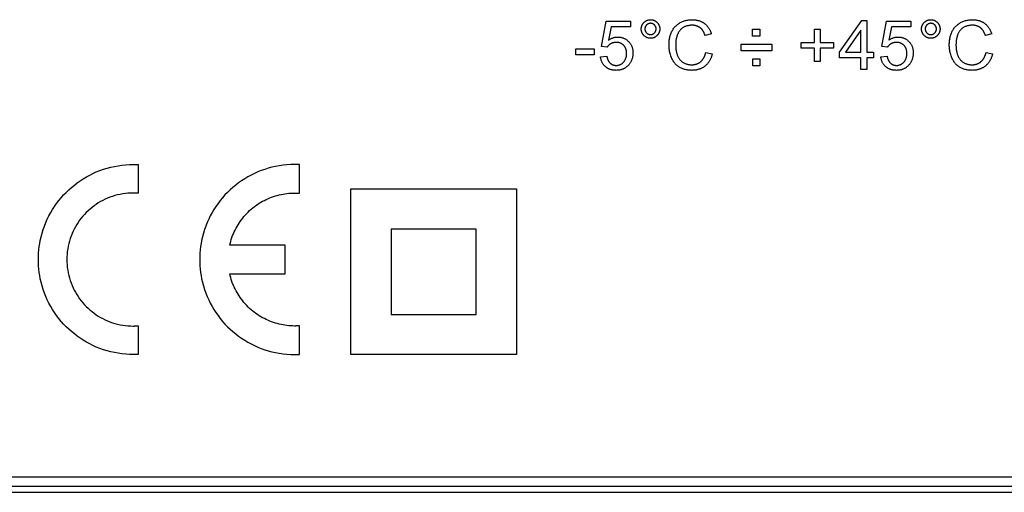
# Model space of a CAD drawing. Units: millimetres. Extents: x -159 to 82, y -46 to 67.
# Drawn here: x -44 to -18, y -19 to -6 of the extents above; entities that cross this region are included whole.
import ezdxf

# ---------------------------------------------------------------- set-up
doc = ezdxf.new("R2010")
doc.units = ezdxf.units.MM
doc.header["$LTSCALE"] = 16.335
doc.layers.get('0').update_dxf_attribs({"linetype": 'CONTINUOUS'})
doc.layers.add('IMPORT_IGES', color=7, linetype='CONTINUOUS')
doc.layers.add('RACCORDO', color=7, linetype='CONTINUOUS')

msp = doc.modelspace()

# ---------------------------------------------------------------- linework, layer by layer
at = {"color": 7, "linetype": 'CONTINUOUS'}
msp.add_line((-63.369, -18.804), (4.131, -18.804), dxfattribs=at)
at = {"layer": 'IMPORT_IGES', "color": 7, "linetype": 'CONTINUOUS'}
for p, q in [((-28.537, -7.068), (-28.412, -6.406)), ((-28.412, -6.406), (-27.771, -6.406)), ((-27.771, -6.406), (-27.771, -6.557)), ((-22.27, -7.223), (-21.682, -6.388)), ((-21.682, -6.388), (-21.553, -6.388)), ((-21.553, -6.388), (-21.553, -7.223)), ((-21.155, -7.068), (-21.03, -6.406)), ((-21.03, -6.406), (-20.389, -6.406)), ((-20.389, -6.406), (-20.389, -6.557)), ((-28.286, -6.557), (-28.355, -6.903)), ((-27.771, -6.557), (-28.286, -6.557)), ((-25.644, -6.741), (-25.811, -6.781)), ((-24.559, -6.802), (-24.559, -6.613)), ((-24.559, -6.613), (-24.37, -6.613)), ((-24.37, -6.613), (-24.37, -6.802)), ((-22.928, -6.967), (-22.928, -6.617)), ((-22.928, -6.617), (-22.778, -6.617)), ((-22.778, -6.617), (-22.778, -6.967)), ((-21.711, -6.642), (-22.115, -7.223)), ((-21.711, -7.223), (-21.711, -6.642)), ((-20.903, -6.557), (-20.973, -6.903)), ((-20.389, -6.557), (-20.903, -6.557)), ((-18.262, -6.741), (-18.429, -6.781)), ((-24.37, -6.802), (-24.559, -6.802)), ((-23.278, -7.115), (-23.278, -6.967)), ((-23.278, -6.967), (-22.928, -6.967)), ((-22.778, -6.967), (-22.428, -6.967)), ((-22.428, -6.967), (-22.428, -7.115)), ((-29.216, -7.29), (-29.216, -7.131)), ((-29.216, -7.131), (-28.73, -7.131)), ((-28.73, -7.131), (-28.73, -7.29)), ((-28.389, -7.087), (-28.537, -7.068)), ((-25.792, -7.225), (-25.621, -7.268)), ((-24.862, -7.185), (-24.862, -7.009)), ((-24.862, -7.009), (-24.057, -7.009)), ((-24.057, -7.185), (-24.862, -7.185)), ((-24.057, -7.009), (-24.057, -7.185)), ((-22.928, -7.115), (-23.278, -7.115)), ((-22.928, -7.468), (-22.928, -7.115)), ((-22.778, -7.115), (-22.778, -7.468)), ((-22.428, -7.115), (-22.778, -7.115)), ((-22.27, -7.368), (-22.27, -7.223)), ((-22.115, -7.223), (-21.711, -7.223)), ((-21.553, -7.223), (-21.379, -7.223)), ((-21.379, -7.223), (-21.379, -7.368)), ((-21.006, -7.087), (-21.155, -7.068)), ((-18.41, -7.225), (-18.239, -7.268)), ((-28.73, -7.29), (-29.216, -7.29)), ((-28.565, -7.339), (-28.399, -7.325)), ((-24.555, -7.583), (-24.555, -7.394)), ((-24.555, -7.394), (-24.366, -7.394)), ((-24.366, -7.394), (-24.366, -7.583)), ((-22.778, -7.468), (-22.928, -7.468)), ((-21.711, -7.368), (-22.27, -7.368)), ((-21.711, -7.677), (-21.711, -7.368)), ((-21.553, -7.368), (-21.553, -7.677)), ((-21.379, -7.368), (-21.553, -7.368)), ((-21.183, -7.339), (-21.017, -7.325)), ((-24.366, -7.583), (-24.555, -7.583)), ((-21.553, -7.677), (-21.711, -7.677)), ((-40.746, -10.181), (-40.746, -10.934)), ((-36.496, -10.934), (-36.496, -10.181)), ((-35.144, -15.178), (-35.144, -10.814)), ((-35.144, -10.814), (-30.78, -10.814)), ((-30.78, -10.814), (-30.78, -15.178)), ((-40.796, -10.931), (-40.813, -10.93)), ((-40.746, -10.934), (-40.796, -10.931)), ((-36.563, -10.93), (-36.546, -10.931)), ((-36.546, -10.931), (-36.496, -10.934)), ((-34.082, -11.875), (-34.082, -14.122)), ((-31.836, -11.875), (-34.082, -11.875)), ((-31.836, -14.122), (-31.836, -11.875)), ((-36.871, -12.303), (-38.33, -12.303)), ((-36.871, -13.053), (-36.871, -12.303)), ((-38.33, -13.053), (-36.871, -13.053)), ((-34.082, -14.122), (-31.836, -14.122)), ((-40.788, -14.425), (-40.746, -14.421)), ((-40.746, -14.421), (-40.746, -15.175)), ((-36.496, -14.421), (-36.538, -14.425)), ((-36.496, -15.175), (-36.496, -14.421)), ((-30.78, -15.178), (-35.144, -15.178)), ((3.781, -18.654), (-63.019, -18.654))]:
    msp.add_line(p, q, dxfattribs=at)
for points in [[(-27.492, -6.609), (-27.492, -6.6), (-27.491, -6.59), (-27.49, -6.581), (-27.489, -6.571), (-27.488, -6.562), (-27.486, -6.552), (-27.483, -6.543), (-27.481, -6.534), (-27.478, -6.525), (-27.474, -6.516), (-27.47, -6.507), (-27.466, -6.499), (-27.461, -6.49), (-27.456, -6.482), (-27.451, -6.474), (-27.446, -6.466), (-27.44, -6.459), (-27.433, -6.451), (-27.427, -6.444), (-27.42, -6.437), (-27.413, -6.43), (-27.406, -6.424), (-27.399, -6.418), (-27.391, -6.412), (-27.383, -6.407), (-27.375, -6.401), (-27.367, -6.396), (-27.359, -6.392), (-27.35, -6.388), (-27.342, -6.384), (-27.333, -6.38), (-27.324, -6.377), (-27.315, -6.375), (-27.305, -6.372), (-27.296, -6.371), (-27.287, -6.369), (-27.277, -6.368), (-27.268, -6.367), (-27.258, -6.366), (-27.248, -6.366), (-27.239, -6.366), (-27.229, -6.367), (-27.219, -6.368), (-27.21, -6.369), (-27.2, -6.37), (-27.191, -6.372), (-27.182, -6.375), (-27.172, -6.377), (-27.163, -6.38), (-27.154, -6.384), (-27.145, -6.388), (-27.137, -6.392), (-27.128, -6.396), (-27.12, -6.401), (-27.112, -6.407), (-27.104, -6.412), (-27.097, -6.418), (-27.089, -6.424), (-27.082, -6.43), (-27.075, -6.437), (-27.069, -6.444), (-27.062, -6.451), (-27.056, -6.459), (-27.05, -6.466), (-27.045, -6.474), (-27.039, -6.482), (-27.034, -6.49), (-27.03, -6.499), (-27.026, -6.507), (-27.022, -6.516), (-27.018, -6.525), (-27.015, -6.534), (-27.013, -6.543), (-27.01, -6.552), (-27.008, -6.562), (-27.007, -6.571), (-27.006, -6.581), (-27.005, -6.59), (-27.004, -6.6), (-27.004, -6.609), (-27.004, -6.62)], [(-27.1, -6.609), (-27.1, -6.604), (-27.1, -6.598), (-27.101, -6.592), (-27.102, -6.586), (-27.103, -6.581), (-27.104, -6.575), (-27.106, -6.569), (-27.107, -6.564), (-27.109, -6.558), (-27.111, -6.553), (-27.114, -6.547), (-27.116, -6.542), (-27.119, -6.537), (-27.122, -6.532), (-27.125, -6.527), (-27.128, -6.522), (-27.132, -6.518), (-27.135, -6.513), (-27.139, -6.509), (-27.143, -6.505), (-27.148, -6.501), (-27.152, -6.497), (-27.156, -6.493), (-27.161, -6.49), (-27.166, -6.486), (-27.171, -6.483), (-27.176, -6.48), (-27.181, -6.477), (-27.186, -6.475), (-27.191, -6.472), (-27.197, -6.47), (-27.202, -6.468), (-27.208, -6.467), (-27.213, -6.465), (-27.219, -6.464), (-27.225, -6.463), (-27.23, -6.462), (-27.236, -6.461), (-27.242, -6.461), (-27.248, -6.461), (-27.253, -6.461), (-27.259, -6.461), (-27.265, -6.462), (-27.271, -6.463), (-27.276, -6.464), (-27.282, -6.465), (-27.288, -6.467), (-27.293, -6.469), (-27.299, -6.471), (-27.304, -6.473), (-27.31, -6.475), (-27.315, -6.478), (-27.32, -6.48), (-27.325, -6.483), (-27.33, -6.486), (-27.335, -6.49), (-27.339, -6.493), (-27.344, -6.497), (-27.348, -6.501), (-27.353, -6.505), (-27.357, -6.509), (-27.361, -6.513), (-27.364, -6.518), (-27.368, -6.522), (-27.371, -6.527), (-27.375, -6.532), (-27.378, -6.537), (-27.38, -6.542), (-27.383, -6.547), (-27.385, -6.552), (-27.387, -6.558), (-27.389, -6.563), (-27.391, -6.569), (-27.392, -6.575), (-27.393, -6.58), (-27.394, -6.586), (-27.395, -6.592), (-27.396, -6.598), (-27.396, -6.603), (-27.396, -6.609)], [(-26.155, -7.699), (-26.177, -7.698), (-26.199, -7.698), (-26.221, -7.696), (-26.243, -7.694), (-26.265, -7.692), (-26.287, -7.688), (-26.309, -7.684), (-26.331, -7.68), (-26.353, -7.674), (-26.374, -7.668), (-26.395, -7.661), (-26.416, -7.654), (-26.436, -7.645), (-26.456, -7.636), (-26.475, -7.625), (-26.494, -7.614), (-26.512, -7.602), (-26.53, -7.588), (-26.547, -7.574), (-26.564, -7.559), (-26.579, -7.543), (-26.595, -7.527), (-26.609, -7.51), (-26.623, -7.491), (-26.637, -7.472), (-26.649, -7.452), (-26.661, -7.432), (-26.672, -7.411), (-26.683, -7.39), (-26.693, -7.368), (-26.704, -7.341), (-26.714, -7.313), (-26.723, -7.285), (-26.731, -7.256), (-26.738, -7.228), (-26.744, -7.199), (-26.749, -7.17), (-26.753, -7.14), (-26.756, -7.111), (-26.759, -7.082), (-26.76, -7.052), (-26.761, -7.023), (-26.76, -6.998), (-26.759, -6.974), (-26.758, -6.95), (-26.756, -6.925), (-26.753, -6.902), (-26.75, -6.879), (-26.746, -6.857), (-26.741, -6.834), (-26.736, -6.81), (-26.729, -6.786), (-26.722, -6.763), (-26.714, -6.739), (-26.705, -6.716), (-26.695, -6.694), (-26.684, -6.671), (-26.673, -6.651), (-26.661, -6.631), (-26.649, -6.612), (-26.635, -6.593), (-26.621, -6.574), (-26.606, -6.557), (-26.591, -6.54), (-26.574, -6.524), (-26.558, -6.509), (-26.54, -6.494), (-26.522, -6.48), (-26.504, -6.468), (-26.484, -6.455), (-26.465, -6.444), (-26.445, -6.433), (-26.424, -6.423), (-26.403, -6.414), (-26.381, -6.406), (-26.36, -6.398), (-26.338, -6.391), (-26.316, -6.386), (-26.289, -6.38), (-26.263, -6.375), (-26.236, -6.371), (-26.208, -6.368), (-26.18, -6.367), (-26.152, -6.366)], [(-26.152, -6.366), (-26.137, -6.366), (-26.121, -6.367), (-26.106, -6.368), (-26.09, -6.369), (-26.075, -6.37), (-26.06, -6.372), (-26.045, -6.374), (-26.031, -6.377), (-26.017, -6.38), (-26.002, -6.383), (-25.988, -6.387), (-25.974, -6.391), (-25.961, -6.395), (-25.948, -6.399), (-25.935, -6.404), (-25.923, -6.409), (-25.91, -6.415), (-25.898, -6.421), (-25.885, -6.427), (-25.873, -6.434), (-25.861, -6.441), (-25.85, -6.448), (-25.838, -6.456), (-25.827, -6.464), (-25.816, -6.473), (-25.804, -6.483), (-25.794, -6.492), (-25.783, -6.502), (-25.773, -6.513), (-25.763, -6.524), (-25.753, -6.535), (-25.744, -6.546), (-25.735, -6.558), (-25.726, -6.57), (-25.718, -6.582), (-25.709, -6.594), (-25.702, -6.607), (-25.694, -6.62), (-25.687, -6.633), (-25.681, -6.646), (-25.674, -6.659), (-25.668, -6.673), (-25.663, -6.686), (-25.657, -6.7), (-25.652, -6.714), (-25.648, -6.727), (-25.644, -6.741)], [(-20.11, -6.609), (-20.11, -6.6), (-20.109, -6.59), (-20.108, -6.581), (-20.107, -6.571), (-20.105, -6.562), (-20.103, -6.552), (-20.101, -6.543), (-20.098, -6.534), (-20.095, -6.525), (-20.092, -6.516), (-20.088, -6.507), (-20.084, -6.499), (-20.079, -6.49), (-20.074, -6.482), (-20.069, -6.474), (-20.063, -6.466), (-20.058, -6.459), (-20.051, -6.451), (-20.045, -6.444), (-20.038, -6.437), (-20.031, -6.43), (-20.024, -6.424), (-20.017, -6.418), (-20.009, -6.412), (-20.001, -6.407), (-19.993, -6.401), (-19.985, -6.396), (-19.977, -6.392), (-19.968, -6.388), (-19.959, -6.384), (-19.951, -6.38), (-19.942, -6.377), (-19.932, -6.375), (-19.923, -6.372), (-19.914, -6.371), (-19.904, -6.369), (-19.895, -6.368), (-19.885, -6.367), (-19.876, -6.366), (-19.866, -6.366), (-19.857, -6.366), (-19.847, -6.367), (-19.837, -6.368), (-19.828, -6.369), (-19.818, -6.37), (-19.809, -6.372), (-19.799, -6.375), (-19.79, -6.377), (-19.781, -6.38), (-19.772, -6.384), (-19.763, -6.388), (-19.755, -6.392), (-19.746, -6.396), (-19.738, -6.401), (-19.73, -6.407), (-19.722, -6.412), (-19.715, -6.418), (-19.707, -6.424), (-19.7, -6.43), (-19.693, -6.437), (-19.686, -6.444), (-19.68, -6.451), (-19.674, -6.459), (-19.668, -6.466), (-19.662, -6.474), (-19.657, -6.482), (-19.652, -6.49), (-19.648, -6.499), (-19.644, -6.507), (-19.64, -6.516), (-19.636, -6.525), (-19.633, -6.534), (-19.631, -6.543), (-19.628, -6.552), (-19.626, -6.562), (-19.625, -6.571), (-19.624, -6.581), (-19.623, -6.59), (-19.622, -6.6), (-19.622, -6.609), (-19.622, -6.62)], [(-19.718, -6.609), (-19.718, -6.604), (-19.718, -6.598), (-19.719, -6.592), (-19.72, -6.586), (-19.721, -6.581), (-19.722, -6.575), (-19.723, -6.569), (-19.725, -6.564), (-19.727, -6.558), (-19.729, -6.553), (-19.732, -6.547), (-19.734, -6.542), (-19.737, -6.537), (-19.74, -6.532), (-19.743, -6.527), (-19.746, -6.522), (-19.75, -6.518), (-19.753, -6.513), (-19.757, -6.509), (-19.761, -6.505), (-19.765, -6.501), (-19.77, -6.497), (-19.774, -6.493), (-19.779, -6.49), (-19.784, -6.486), (-19.788, -6.483), (-19.793, -6.48), (-19.799, -6.477), (-19.804, -6.475), (-19.809, -6.472), (-19.814, -6.47), (-19.82, -6.468), (-19.825, -6.467), (-19.831, -6.465), (-19.837, -6.464), (-19.842, -6.463), (-19.848, -6.462), (-19.854, -6.461), (-19.86, -6.461), (-19.865, -6.461), (-19.871, -6.461), (-19.877, -6.461), (-19.883, -6.462), (-19.889, -6.463), (-19.894, -6.464), (-19.9, -6.465), (-19.906, -6.467), (-19.911, -6.469), (-19.917, -6.471), (-19.922, -6.473), (-19.927, -6.475), (-19.933, -6.478), (-19.938, -6.48), (-19.943, -6.483), (-19.948, -6.486), (-19.953, -6.49), (-19.957, -6.493), (-19.962, -6.497), (-19.966, -6.501), (-19.97, -6.505), (-19.975, -6.509), (-19.979, -6.513), (-19.982, -6.518), (-19.986, -6.522), (-19.989, -6.527), (-19.992, -6.532), (-19.995, -6.537), (-19.998, -6.542), (-20.001, -6.547), (-20.003, -6.552), (-20.005, -6.558), (-20.007, -6.563), (-20.009, -6.569), (-20.01, -6.575), (-20.011, -6.58), (-20.012, -6.586), (-20.013, -6.592), (-20.014, -6.598), (-20.014, -6.603), (-20.014, -6.609)], [(-18.773, -7.699), (-18.795, -7.698), (-18.817, -7.698), (-18.839, -7.696), (-18.861, -7.694), (-18.883, -7.692), (-18.906, -7.688), (-18.927, -7.684), (-18.949, -7.68), (-18.971, -7.674), (-18.992, -7.668), (-19.013, -7.661), (-19.034, -7.654), (-19.054, -7.645), (-19.074, -7.636), (-19.093, -7.625), (-19.112, -7.614), (-19.13, -7.602), (-19.148, -7.588), (-19.165, -7.574), (-19.182, -7.559), (-19.198, -7.543), (-19.213, -7.527), (-19.227, -7.51), (-19.241, -7.491), (-19.255, -7.472), (-19.267, -7.452), (-19.279, -7.432), (-19.29, -7.411), (-19.301, -7.39), (-19.311, -7.368), (-19.322, -7.341), (-19.332, -7.313), (-19.341, -7.285), (-19.349, -7.256), (-19.356, -7.228), (-19.362, -7.199), (-19.367, -7.17), (-19.371, -7.14), (-19.374, -7.111), (-19.377, -7.082), (-19.378, -7.052), (-19.379, -7.023), (-19.378, -6.998), (-19.377, -6.974), (-19.376, -6.95), (-19.374, -6.925), (-19.371, -6.902), (-19.368, -6.879), (-19.364, -6.857), (-19.359, -6.834), (-19.354, -6.81), (-19.347, -6.786), (-19.34, -6.763), (-19.332, -6.739), (-19.323, -6.716), (-19.313, -6.694), (-19.302, -6.671), (-19.291, -6.651), (-19.279, -6.631), (-19.267, -6.612), (-19.253, -6.593), (-19.239, -6.574), (-19.224, -6.557), (-19.209, -6.54), (-19.192, -6.524), (-19.176, -6.509), (-19.158, -6.494), (-19.14, -6.48), (-19.122, -6.468), (-19.102, -6.455), (-19.083, -6.444), (-19.063, -6.433), (-19.042, -6.423), (-19.021, -6.414), (-18.999, -6.406), (-18.978, -6.398), (-18.956, -6.391), (-18.934, -6.386), (-18.907, -6.38), (-18.881, -6.375), (-18.854, -6.371), (-18.826, -6.368), (-18.798, -6.367), (-18.77, -6.366)], [(-18.77, -6.366), (-18.755, -6.366), (-18.739, -6.367), (-18.724, -6.368), (-18.708, -6.369), (-18.693, -6.37), (-18.678, -6.372), (-18.663, -6.374), (-18.649, -6.377), (-18.635, -6.38), (-18.62, -6.383), (-18.606, -6.387), (-18.592, -6.391), (-18.579, -6.395), (-18.566, -6.399), (-18.553, -6.404), (-18.541, -6.409), (-18.528, -6.415), (-18.516, -6.421), (-18.503, -6.427), (-18.491, -6.434), (-18.479, -6.441), (-18.468, -6.448), (-18.456, -6.456), (-18.445, -6.464), (-18.434, -6.473), (-18.422, -6.483), (-18.412, -6.492), (-18.401, -6.502), (-18.391, -6.513), (-18.381, -6.524), (-18.371, -6.535), (-18.362, -6.546), (-18.353, -6.558), (-18.344, -6.57), (-18.336, -6.582), (-18.327, -6.594), (-18.32, -6.607), (-18.312, -6.62), (-18.305, -6.633), (-18.299, -6.646), (-18.292, -6.659), (-18.286, -6.673), (-18.281, -6.686), (-18.275, -6.7), (-18.27, -6.714), (-18.266, -6.727), (-18.262, -6.741)], [(-27.004, -6.62), (-27.005, -6.63), (-27.006, -6.639), (-27.007, -6.648), (-27.009, -6.658), (-27.011, -6.667), (-27.013, -6.676), (-27.016, -6.685), (-27.019, -6.694), (-27.022, -6.703), (-27.026, -6.712), (-27.03, -6.72), (-27.034, -6.729), (-27.039, -6.737), (-27.044, -6.745), (-27.05, -6.753), (-27.056, -6.76), (-27.062, -6.768), (-27.069, -6.775), (-27.076, -6.782), (-27.083, -6.789), (-27.09, -6.795), (-27.097, -6.802), (-27.105, -6.807), (-27.113, -6.813), (-27.121, -6.818), (-27.129, -6.823), (-27.137, -6.828), (-27.146, -6.832), (-27.155, -6.836), (-27.164, -6.84), (-27.173, -6.843), (-27.182, -6.845), (-27.191, -6.848), (-27.201, -6.85), (-27.21, -6.851), (-27.22, -6.852), (-27.229, -6.853), (-27.239, -6.854), (-27.248, -6.854), (-27.258, -6.854), (-27.268, -6.853), (-27.277, -6.852), (-27.287, -6.851), (-27.296, -6.85), (-27.305, -6.848), (-27.315, -6.845), (-27.324, -6.843), (-27.333, -6.84), (-27.342, -6.836), (-27.35, -6.832), (-27.359, -6.828), (-27.367, -6.823), (-27.375, -6.819), (-27.383, -6.813), (-27.391, -6.808), (-27.399, -6.802), (-27.406, -6.796), (-27.413, -6.789), (-27.42, -6.783), (-27.427, -6.776), (-27.433, -6.769), (-27.44, -6.761), (-27.446, -6.754), (-27.451, -6.746), (-27.456, -6.738), (-27.461, -6.729), (-27.466, -6.721), (-27.47, -6.712), (-27.474, -6.704), (-27.478, -6.695), (-27.481, -6.686), (-27.483, -6.676), (-27.486, -6.667), (-27.488, -6.658), (-27.489, -6.648), (-27.49, -6.638), (-27.491, -6.629), (-27.492, -6.619), (-27.492, -6.609)], [(-27.396, -6.609), (-27.396, -6.615), (-27.396, -6.621), (-27.395, -6.627), (-27.394, -6.633), (-27.394, -6.639), (-27.392, -6.644), (-27.391, -6.65), (-27.389, -6.656), (-27.387, -6.661), (-27.385, -6.667), (-27.383, -6.672), (-27.38, -6.677), (-27.378, -6.682), (-27.375, -6.687), (-27.371, -6.692), (-27.368, -6.697), (-27.364, -6.701), (-27.361, -6.706), (-27.357, -6.71), (-27.353, -6.714), (-27.348, -6.718), (-27.344, -6.722), (-27.339, -6.726), (-27.335, -6.729), (-27.33, -6.733), (-27.325, -6.736), (-27.32, -6.739), (-27.315, -6.741), (-27.31, -6.744), (-27.304, -6.746), (-27.299, -6.749), (-27.293, -6.75), (-27.288, -6.752), (-27.282, -6.754), (-27.276, -6.755), (-27.271, -6.756), (-27.265, -6.757), (-27.259, -6.758), (-27.253, -6.758), (-27.248, -6.758), (-27.242, -6.758), (-27.236, -6.758), (-27.23, -6.757), (-27.225, -6.756), (-27.219, -6.755), (-27.213, -6.754), (-27.208, -6.752), (-27.202, -6.751), (-27.197, -6.749), (-27.191, -6.747), (-27.186, -6.744), (-27.181, -6.742), (-27.176, -6.739), (-27.171, -6.736), (-27.166, -6.733), (-27.161, -6.73), (-27.156, -6.726), (-27.152, -6.722), (-27.148, -6.718), (-27.143, -6.714), (-27.139, -6.71), (-27.135, -6.706), (-27.132, -6.701), (-27.128, -6.697), (-27.125, -6.692), (-27.122, -6.687), (-27.119, -6.682), (-27.116, -6.677), (-27.114, -6.671), (-27.111, -6.666), (-27.109, -6.661), (-27.107, -6.655), (-27.106, -6.65), (-27.104, -6.644), (-27.103, -6.638), (-27.102, -6.632), (-27.101, -6.627), (-27.1, -6.621), (-27.1, -6.615), (-27.1, -6.609)], [(-26.156, -6.512), (-26.173, -6.512), (-26.191, -6.513), (-26.208, -6.515), (-26.225, -6.517), (-26.243, -6.519), (-26.26, -6.523), (-26.277, -6.527), (-26.294, -6.531), (-26.311, -6.537), (-26.327, -6.543), (-26.343, -6.549), (-26.359, -6.557), (-26.375, -6.565), (-26.39, -6.574), (-26.404, -6.583), (-26.418, -6.593), (-26.431, -6.604), (-26.444, -6.615), (-26.456, -6.627), (-26.468, -6.64), (-26.479, -6.653), (-26.489, -6.667), (-26.499, -6.681), (-26.508, -6.696), (-26.516, -6.711), (-26.524, -6.726), (-26.532, -6.742), (-26.538, -6.758), (-26.544, -6.774), (-26.552, -6.796), (-26.558, -6.818), (-26.564, -6.84), (-26.569, -6.862), (-26.573, -6.885), (-26.577, -6.907), (-26.58, -6.93), (-26.582, -6.953), (-26.583, -6.976), (-26.584, -6.999), (-26.585, -7.022), (-26.585, -7.048), (-26.584, -7.073), (-26.582, -7.099), (-26.58, -7.125), (-26.577, -7.15), (-26.573, -7.176), (-26.569, -7.195), (-26.565, -7.214), (-26.561, -7.234), (-26.556, -7.253), (-26.55, -7.272), (-26.544, -7.29), (-26.537, -7.309), (-26.531, -7.323), (-26.525, -7.337), (-26.518, -7.351), (-26.51, -7.365), (-26.503, -7.378), (-26.494, -7.391), (-26.485, -7.404), (-26.476, -7.416), (-26.465, -7.428), (-26.453, -7.44), (-26.441, -7.452), (-26.429, -7.463), (-26.416, -7.473), (-26.402, -7.483), (-26.388, -7.492), (-26.373, -7.501), (-26.357, -7.509), (-26.341, -7.516), (-26.325, -7.523), (-26.308, -7.529), (-26.291, -7.535), (-26.274, -7.539), (-26.257, -7.543), (-26.24, -7.547), (-26.222, -7.549), (-26.204, -7.551), (-26.187, -7.552), (-26.169, -7.553), (-26.15, -7.552)], [(-25.811, -6.781), (-25.814, -6.772), (-25.817, -6.763), (-25.82, -6.754), (-25.824, -6.745), (-25.827, -6.737), (-25.831, -6.728), (-25.835, -6.719), (-25.839, -6.71), (-25.843, -6.702), (-25.847, -6.693), (-25.852, -6.685), (-25.856, -6.676), (-25.861, -6.668), (-25.866, -6.66), (-25.872, -6.652), (-25.877, -6.644), (-25.882, -6.636), (-25.888, -6.629), (-25.894, -6.622), (-25.9, -6.614), (-25.907, -6.608), (-25.913, -6.601), (-25.92, -6.594), (-25.927, -6.588), (-25.934, -6.582), (-25.941, -6.576), (-25.949, -6.571), (-25.957, -6.566), (-25.965, -6.561), (-25.973, -6.556), (-25.981, -6.551), (-25.99, -6.547), (-25.998, -6.543), (-26.007, -6.54), (-26.016, -6.536), (-26.025, -6.533), (-26.034, -6.53), (-26.043, -6.527), (-26.052, -6.525), (-26.062, -6.522), (-26.071, -6.52), (-26.08, -6.519), (-26.09, -6.517), (-26.099, -6.516), (-26.109, -6.514), (-26.118, -6.513), (-26.128, -6.513), (-26.137, -6.512), (-26.147, -6.512), (-26.156, -6.512)], [(-19.622, -6.62), (-19.623, -6.63), (-19.624, -6.639), (-19.625, -6.648), (-19.626, -6.658), (-19.628, -6.667), (-19.631, -6.676), (-19.633, -6.685), (-19.636, -6.694), (-19.64, -6.703), (-19.644, -6.712), (-19.648, -6.72), (-19.652, -6.729), (-19.657, -6.737), (-19.662, -6.745), (-19.668, -6.753), (-19.674, -6.76), (-19.68, -6.768), (-19.687, -6.775), (-19.694, -6.782), (-19.701, -6.789), (-19.708, -6.795), (-19.715, -6.802), (-19.723, -6.807), (-19.731, -6.813), (-19.739, -6.818), (-19.747, -6.823), (-19.755, -6.828), (-19.764, -6.832), (-19.773, -6.836), (-19.781, -6.84), (-19.791, -6.843), (-19.8, -6.845), (-19.809, -6.848), (-19.818, -6.85), (-19.828, -6.851), (-19.837, -6.852), (-19.847, -6.853), (-19.857, -6.854), (-19.866, -6.854), (-19.876, -6.854), (-19.885, -6.853), (-19.895, -6.852), (-19.904, -6.851), (-19.914, -6.85), (-19.923, -6.848), (-19.932, -6.845), (-19.942, -6.843), (-19.951, -6.84), (-19.959, -6.836), (-19.968, -6.832), (-19.977, -6.828), (-19.985, -6.823), (-19.993, -6.819), (-20.001, -6.813), (-20.009, -6.808), (-20.017, -6.802), (-20.024, -6.796), (-20.031, -6.789), (-20.038, -6.783), (-20.045, -6.776), (-20.051, -6.769), (-20.058, -6.761), (-20.063, -6.754), (-20.069, -6.746), (-20.074, -6.738), (-20.079, -6.729), (-20.084, -6.721), (-20.088, -6.712), (-20.092, -6.704), (-20.095, -6.695), (-20.098, -6.686), (-20.101, -6.676), (-20.104, -6.667), (-20.105, -6.658), (-20.107, -6.648), (-20.108, -6.638), (-20.109, -6.629), (-20.11, -6.619), (-20.11, -6.609)], [(-20.014, -6.609), (-20.014, -6.615), (-20.014, -6.621), (-20.013, -6.627), (-20.012, -6.633), (-20.011, -6.639), (-20.01, -6.644), (-20.009, -6.65), (-20.007, -6.656), (-20.005, -6.661), (-20.003, -6.667), (-20.001, -6.672), (-19.998, -6.677), (-19.995, -6.682), (-19.992, -6.687), (-19.989, -6.692), (-19.986, -6.697), (-19.982, -6.701), (-19.979, -6.706), (-19.975, -6.71), (-19.97, -6.714), (-19.966, -6.718), (-19.962, -6.722), (-19.957, -6.726), (-19.953, -6.729), (-19.948, -6.733), (-19.943, -6.736), (-19.938, -6.739), (-19.933, -6.741), (-19.927, -6.744), (-19.922, -6.746), (-19.917, -6.749), (-19.911, -6.75), (-19.906, -6.752), (-19.9, -6.754), (-19.894, -6.755), (-19.889, -6.756), (-19.883, -6.757), (-19.877, -6.758), (-19.871, -6.758), (-19.865, -6.758), (-19.86, -6.758), (-19.854, -6.758), (-19.848, -6.757), (-19.842, -6.756), (-19.837, -6.755), (-19.831, -6.754), (-19.825, -6.752), (-19.82, -6.751), (-19.814, -6.749), (-19.809, -6.747), (-19.804, -6.744), (-19.799, -6.742), (-19.793, -6.739), (-19.788, -6.736), (-19.784, -6.733), (-19.779, -6.73), (-19.774, -6.726), (-19.77, -6.722), (-19.765, -6.718), (-19.761, -6.714), (-19.757, -6.71), (-19.753, -6.706), (-19.75, -6.701), (-19.746, -6.697), (-19.743, -6.692), (-19.74, -6.687), (-19.737, -6.682), (-19.734, -6.677), (-19.732, -6.671), (-19.729, -6.666), (-19.727, -6.661), (-19.725, -6.655), (-19.723, -6.65), (-19.722, -6.644), (-19.721, -6.638), (-19.72, -6.632), (-19.719, -6.627), (-19.718, -6.621), (-19.718, -6.615), (-19.718, -6.609)], [(-18.774, -6.512), (-18.791, -6.512), (-18.808, -6.513), (-18.826, -6.515), (-18.843, -6.517), (-18.861, -6.519), (-18.878, -6.523), (-18.895, -6.527), (-18.912, -6.531), (-18.929, -6.537), (-18.945, -6.543), (-18.961, -6.549), (-18.977, -6.557), (-18.993, -6.565), (-19.008, -6.574), (-19.022, -6.583), (-19.036, -6.593), (-19.049, -6.604), (-19.062, -6.615), (-19.074, -6.627), (-19.086, -6.64), (-19.097, -6.653), (-19.107, -6.667), (-19.117, -6.681), (-19.126, -6.696), (-19.134, -6.711), (-19.142, -6.726), (-19.15, -6.742), (-19.156, -6.758), (-19.162, -6.774), (-19.17, -6.796), (-19.176, -6.818), (-19.182, -6.84), (-19.187, -6.862), (-19.191, -6.885), (-19.195, -6.907), (-19.198, -6.93), (-19.2, -6.953), (-19.202, -6.976), (-19.202, -6.999), (-19.203, -7.022), (-19.203, -7.048), (-19.202, -7.073), (-19.2, -7.099), (-19.198, -7.125), (-19.195, -7.15), (-19.191, -7.176), (-19.187, -7.195), (-19.183, -7.214), (-19.179, -7.234), (-19.174, -7.253), (-19.168, -7.272), (-19.162, -7.29), (-19.155, -7.309), (-19.149, -7.323), (-19.143, -7.337), (-19.136, -7.351), (-19.128, -7.365), (-19.121, -7.378), (-19.112, -7.391), (-19.103, -7.404), (-19.094, -7.416), (-19.083, -7.428), (-19.071, -7.44), (-19.059, -7.452), (-19.047, -7.463), (-19.034, -7.473), (-19.02, -7.483), (-19.006, -7.492), (-18.991, -7.501), (-18.975, -7.509), (-18.959, -7.516), (-18.943, -7.523), (-18.926, -7.529), (-18.909, -7.535), (-18.892, -7.539), (-18.875, -7.543), (-18.858, -7.547), (-18.84, -7.549), (-18.823, -7.551), (-18.805, -7.552), (-18.787, -7.553), (-18.768, -7.552)], [(-18.429, -6.781), (-18.432, -6.772), (-18.435, -6.763), (-18.438, -6.754), (-18.442, -6.745), (-18.445, -6.737), (-18.449, -6.728), (-18.453, -6.719), (-18.457, -6.71), (-18.461, -6.702), (-18.465, -6.693), (-18.47, -6.685), (-18.475, -6.676), (-18.479, -6.668), (-18.484, -6.66), (-18.49, -6.652), (-18.495, -6.644), (-18.501, -6.636), (-18.506, -6.629), (-18.512, -6.622), (-18.518, -6.614), (-18.525, -6.608), (-18.531, -6.601), (-18.538, -6.594), (-18.545, -6.588), (-18.552, -6.582), (-18.56, -6.576), (-18.567, -6.571), (-18.575, -6.566), (-18.583, -6.561), (-18.591, -6.556), (-18.599, -6.551), (-18.608, -6.547), (-18.616, -6.543), (-18.625, -6.54), (-18.634, -6.536), (-18.643, -6.533), (-18.652, -6.53), (-18.661, -6.527), (-18.67, -6.525), (-18.68, -6.522), (-18.689, -6.52), (-18.698, -6.519), (-18.708, -6.517), (-18.717, -6.516), (-18.727, -6.514), (-18.736, -6.513), (-18.746, -6.513), (-18.755, -6.512), (-18.764, -6.512), (-18.774, -6.512)], [(-27.883, -7.19), (-27.885, -7.18), (-27.887, -7.171), (-27.889, -7.161), (-27.892, -7.151), (-27.895, -7.142), (-27.898, -7.133), (-27.901, -7.124), (-27.905, -7.114), (-27.909, -7.105), (-27.914, -7.097), (-27.919, -7.088), (-27.924, -7.079), (-27.929, -7.071), (-27.935, -7.063), (-27.941, -7.055), (-27.948, -7.048), (-27.955, -7.04), (-27.962, -7.033), (-27.969, -7.027), (-27.976, -7.021), (-27.984, -7.015), (-27.991, -7.009), (-28, -7.004), (-28.008, -6.999), (-28.016, -6.994), (-28.025, -6.989), (-28.034, -6.985), (-28.043, -6.982), (-28.052, -6.978), (-28.062, -6.975), (-28.072, -6.972), (-28.082, -6.97), (-28.092, -6.967), (-28.102, -6.966), (-28.112, -6.964), (-28.123, -6.963), (-28.133, -6.963), (-28.143, -6.962), (-28.154, -6.962), (-28.164, -6.962), (-28.175, -6.963), (-28.185, -6.964), (-28.196, -6.965), (-28.206, -6.966), (-28.216, -6.968), (-28.227, -6.971), (-28.236, -6.973), (-28.246, -6.976), (-28.255, -6.98), (-28.265, -6.983), (-28.274, -6.987), (-28.283, -6.992), (-28.292, -6.997), (-28.301, -7.002), (-28.309, -7.007), (-28.318, -7.013), (-28.326, -7.019), (-28.334, -7.026), (-28.342, -7.032), (-28.35, -7.039), (-28.357, -7.047), (-28.364, -7.054), (-28.371, -7.062), (-28.377, -7.07), (-28.383, -7.078), (-28.389, -7.087)], [(-28.355, -6.903), (-28.341, -6.894), (-28.327, -6.885), (-28.313, -6.876), (-28.298, -6.868), (-28.283, -6.861), (-28.268, -6.854), (-28.252, -6.848), (-28.236, -6.842), (-28.221, -6.838), (-28.206, -6.834), (-28.19, -6.83), (-28.175, -6.828), (-28.159, -6.825), (-28.143, -6.824), (-28.127, -6.823), (-28.112, -6.822), (-28.096, -6.822), (-28.08, -6.823), (-28.064, -6.825), (-28.048, -6.826), (-28.032, -6.829), (-28.017, -6.832), (-28.001, -6.836), (-27.986, -6.841), (-27.971, -6.846), (-27.956, -6.851), (-27.942, -6.858), (-27.928, -6.865), (-27.914, -6.872), (-27.9, -6.88), (-27.887, -6.889), (-27.874, -6.898), (-27.862, -6.908), (-27.85, -6.918), (-27.838, -6.928), (-27.827, -6.939), (-27.816, -6.951), (-27.805, -6.963), (-27.795, -6.975), (-27.785, -6.988), (-27.776, -7.002), (-27.768, -7.015), (-27.76, -7.029), (-27.753, -7.043), (-27.746, -7.058), (-27.74, -7.073), (-27.734, -7.088), (-27.729, -7.104), (-27.725, -7.12), (-27.721, -7.136), (-27.718, -7.152), (-27.715, -7.169), (-27.713, -7.187), (-27.712, -7.205), (-27.711, -7.222), (-27.711, -7.24), (-27.711, -7.257), (-27.712, -7.274), (-27.713, -7.291), (-27.715, -7.307), (-27.717, -7.324), (-27.72, -7.34), (-27.723, -7.356), (-27.727, -7.372), (-27.731, -7.387), (-27.736, -7.403), (-27.742, -7.418), (-27.747, -7.433), (-27.754, -7.447), (-27.761, -7.461), (-27.768, -7.475), (-27.776, -7.489), (-27.785, -7.503), (-27.793, -7.516), (-27.803, -7.53), (-27.813, -7.542), (-27.823, -7.555), (-27.834, -7.567), (-27.845, -7.578), (-27.856, -7.59), (-27.868, -7.6), (-27.88, -7.611), (-27.89, -7.618), (-27.9, -7.625), (-27.911, -7.632)], [(-20.501, -7.19), (-20.503, -7.18), (-20.505, -7.171), (-20.507, -7.161), (-20.51, -7.151), (-20.512, -7.142), (-20.516, -7.133), (-20.519, -7.124), (-20.523, -7.114), (-20.527, -7.105), (-20.532, -7.097), (-20.537, -7.088), (-20.542, -7.079), (-20.547, -7.071), (-20.553, -7.063), (-20.559, -7.055), (-20.566, -7.048), (-20.572, -7.04), (-20.579, -7.033), (-20.586, -7.027), (-20.594, -7.021), (-20.601, -7.015), (-20.609, -7.009), (-20.617, -7.004), (-20.626, -6.999), (-20.634, -6.994), (-20.643, -6.989), (-20.651, -6.985), (-20.66, -6.982), (-20.67, -6.978), (-20.68, -6.975), (-20.69, -6.972), (-20.7, -6.97), (-20.71, -6.967), (-20.72, -6.966), (-20.73, -6.964), (-20.741, -6.963), (-20.751, -6.963), (-20.761, -6.962), (-20.772, -6.962), (-20.782, -6.962), (-20.793, -6.963), (-20.803, -6.964), (-20.814, -6.965), (-20.824, -6.966), (-20.834, -6.968), (-20.844, -6.971), (-20.854, -6.973), (-20.864, -6.976), (-20.873, -6.98), (-20.882, -6.983), (-20.892, -6.987), (-20.901, -6.992), (-20.91, -6.997), (-20.918, -7.002), (-20.927, -7.007), (-20.936, -7.013), (-20.944, -7.019), (-20.952, -7.026), (-20.96, -7.032), (-20.967, -7.039), (-20.975, -7.047), (-20.982, -7.054), (-20.988, -7.062), (-20.995, -7.07), (-21.001, -7.078), (-21.006, -7.087)], [(-20.973, -6.903), (-20.959, -6.894), (-20.945, -6.885), (-20.931, -6.876), (-20.916, -6.868), (-20.901, -6.861), (-20.885, -6.854), (-20.87, -6.848), (-20.854, -6.842), (-20.839, -6.838), (-20.824, -6.834), (-20.808, -6.83), (-20.793, -6.828), (-20.777, -6.825), (-20.761, -6.824), (-20.745, -6.823), (-20.729, -6.822), (-20.713, -6.822), (-20.698, -6.823), (-20.682, -6.825), (-20.666, -6.826), (-20.65, -6.829), (-20.635, -6.832), (-20.619, -6.836), (-20.604, -6.841), (-20.589, -6.846), (-20.574, -6.851), (-20.56, -6.858), (-20.545, -6.865), (-20.532, -6.872), (-20.518, -6.88), (-20.505, -6.889), (-20.492, -6.898), (-20.48, -6.908), (-20.468, -6.918), (-20.456, -6.928), (-20.445, -6.939), (-20.434, -6.951), (-20.423, -6.963), (-20.413, -6.975), (-20.403, -6.988), (-20.394, -7.002), (-20.385, -7.015), (-20.378, -7.029), (-20.37, -7.043), (-20.364, -7.058), (-20.358, -7.073), (-20.352, -7.088), (-20.347, -7.104), (-20.343, -7.12), (-20.339, -7.136), (-20.336, -7.152), (-20.333, -7.169), (-20.331, -7.187), (-20.33, -7.205), (-20.329, -7.222), (-20.329, -7.24), (-20.329, -7.257), (-20.33, -7.274), (-20.331, -7.291), (-20.333, -7.307), (-20.335, -7.324), (-20.338, -7.34), (-20.341, -7.356), (-20.345, -7.372), (-20.349, -7.387), (-20.354, -7.403), (-20.359, -7.418), (-20.365, -7.433), (-20.372, -7.447), (-20.379, -7.461), (-20.386, -7.475), (-20.394, -7.489), (-20.402, -7.503), (-20.411, -7.516), (-20.421, -7.53), (-20.431, -7.542), (-20.441, -7.555), (-20.451, -7.567), (-20.463, -7.578), (-20.474, -7.59), (-20.486, -7.6), (-20.498, -7.611), (-20.508, -7.618), (-20.518, -7.625), (-20.528, -7.632)], [(-28.399, -7.325), (-28.397, -7.335), (-28.396, -7.345), (-28.393, -7.355), (-28.391, -7.365), (-28.388, -7.375), (-28.385, -7.385), (-28.382, -7.395), (-28.379, -7.405), (-28.375, -7.414), (-28.371, -7.424), (-28.366, -7.433), (-28.362, -7.442), (-28.357, -7.451), (-28.352, -7.46), (-28.346, -7.469), (-28.34, -7.477), (-28.334, -7.485), (-28.327, -7.493), (-28.321, -7.5), (-28.313, -7.507), (-28.306, -7.514), (-28.299, -7.52), (-28.291, -7.526), (-28.283, -7.531), (-28.274, -7.537), (-28.266, -7.541), (-28.257, -7.546), (-28.248, -7.55), (-28.239, -7.553), (-28.23, -7.556), (-28.22, -7.559), (-28.211, -7.562), (-28.201, -7.564), (-28.191, -7.566), (-28.181, -7.567), (-28.171, -7.568), (-28.161, -7.568), (-28.151, -7.568), (-28.14, -7.568), (-28.129, -7.568), (-28.119, -7.567), (-28.108, -7.565), (-28.097, -7.563), (-28.087, -7.561), (-28.076, -7.558), (-28.066, -7.555), (-28.056, -7.551), (-28.046, -7.547), (-28.036, -7.542), (-28.026, -7.537), (-28.017, -7.532), (-28.007, -7.526), (-27.998, -7.519), (-27.99, -7.513), (-27.981, -7.506), (-27.973, -7.498), (-27.965, -7.49), (-27.958, -7.482), (-27.95, -7.473), (-27.943, -7.464), (-27.936, -7.455), (-27.929, -7.445), (-27.923, -7.435), (-27.917, -7.425), (-27.912, -7.414), (-27.907, -7.404), (-27.903, -7.393), (-27.898, -7.382), (-27.895, -7.372), (-27.892, -7.362), (-27.89, -7.352), (-27.887, -7.342), (-27.885, -7.332), (-27.884, -7.321), (-27.882, -7.308), (-27.88, -7.295), (-27.879, -7.281), (-27.879, -7.267), (-27.879, -7.254), (-27.879, -7.241), (-27.879, -7.228), (-27.88, -7.215), (-27.882, -7.203), (-27.883, -7.19)], [(-26.15, -7.552), (-26.138, -7.552), (-26.127, -7.551), (-26.115, -7.55), (-26.104, -7.548), (-26.092, -7.546), (-26.081, -7.544), (-26.07, -7.542), (-26.059, -7.539), (-26.048, -7.535), (-26.037, -7.532), (-26.027, -7.528), (-26.017, -7.525), (-26.007, -7.52), (-25.998, -7.516), (-25.988, -7.511), (-25.979, -7.506), (-25.97, -7.501), (-25.961, -7.495), (-25.952, -7.489), (-25.943, -7.483), (-25.935, -7.477), (-25.927, -7.47), (-25.918, -7.463), (-25.911, -7.455), (-25.903, -7.448), (-25.896, -7.44), (-25.888, -7.432), (-25.882, -7.423), (-25.875, -7.415), (-25.868, -7.406), (-25.862, -7.397), (-25.856, -7.387), (-25.851, -7.378), (-25.845, -7.369), (-25.84, -7.359), (-25.835, -7.349), (-25.83, -7.339), (-25.826, -7.329), (-25.821, -7.319), (-25.817, -7.309), (-25.813, -7.298), (-25.809, -7.288), (-25.806, -7.277), (-25.803, -7.267), (-25.8, -7.257), (-25.797, -7.246), (-25.794, -7.235), (-25.792, -7.225)], [(-21.017, -7.325), (-21.015, -7.335), (-21.013, -7.345), (-21.011, -7.355), (-21.009, -7.365), (-21.006, -7.375), (-21.003, -7.385), (-21, -7.395), (-20.997, -7.405), (-20.993, -7.414), (-20.989, -7.424), (-20.984, -7.433), (-20.98, -7.442), (-20.975, -7.451), (-20.969, -7.46), (-20.964, -7.469), (-20.958, -7.477), (-20.952, -7.485), (-20.945, -7.493), (-20.938, -7.5), (-20.931, -7.507), (-20.924, -7.514), (-20.916, -7.52), (-20.909, -7.526), (-20.9, -7.531), (-20.892, -7.537), (-20.884, -7.541), (-20.875, -7.546), (-20.866, -7.55), (-20.857, -7.553), (-20.848, -7.556), (-20.838, -7.559), (-20.828, -7.562), (-20.819, -7.564), (-20.809, -7.566), (-20.799, -7.567), (-20.789, -7.568), (-20.779, -7.568), (-20.769, -7.568), (-20.758, -7.568), (-20.747, -7.568), (-20.737, -7.567), (-20.726, -7.565), (-20.715, -7.563), (-20.704, -7.561), (-20.694, -7.558), (-20.684, -7.555), (-20.674, -7.551), (-20.664, -7.547), (-20.654, -7.542), (-20.644, -7.537), (-20.634, -7.532), (-20.625, -7.526), (-20.616, -7.519), (-20.608, -7.513), (-20.599, -7.506), (-20.591, -7.498), (-20.583, -7.49), (-20.576, -7.482), (-20.568, -7.473), (-20.561, -7.464), (-20.554, -7.455), (-20.547, -7.445), (-20.541, -7.435), (-20.535, -7.425), (-20.53, -7.414), (-20.525, -7.404), (-20.52, -7.393), (-20.516, -7.382), (-20.513, -7.372), (-20.51, -7.362), (-20.507, -7.352), (-20.505, -7.342), (-20.503, -7.332), (-20.501, -7.321), (-20.5, -7.308), (-20.498, -7.295), (-20.497, -7.281), (-20.497, -7.267), (-20.497, -7.254), (-20.497, -7.241), (-20.497, -7.228), (-20.498, -7.215), (-20.5, -7.203), (-20.501, -7.19)], [(-18.768, -7.552), (-18.756, -7.552), (-18.745, -7.551), (-18.733, -7.55), (-18.722, -7.548), (-18.711, -7.546), (-18.699, -7.544), (-18.688, -7.542), (-18.677, -7.539), (-18.666, -7.535), (-18.655, -7.532), (-18.645, -7.528), (-18.635, -7.525), (-18.625, -7.52), (-18.616, -7.516), (-18.606, -7.511), (-18.597, -7.506), (-18.587, -7.501), (-18.578, -7.495), (-18.57, -7.489), (-18.561, -7.483), (-18.553, -7.477), (-18.544, -7.47), (-18.536, -7.463), (-18.528, -7.455), (-18.521, -7.448), (-18.513, -7.44), (-18.506, -7.432), (-18.499, -7.423), (-18.493, -7.415), (-18.486, -7.406), (-18.48, -7.397), (-18.474, -7.387), (-18.469, -7.378), (-18.463, -7.369), (-18.458, -7.359), (-18.453, -7.349), (-18.448, -7.339), (-18.444, -7.329), (-18.439, -7.319), (-18.435, -7.309), (-18.431, -7.298), (-18.427, -7.288), (-18.424, -7.277), (-18.421, -7.267), (-18.418, -7.257), (-18.415, -7.246), (-18.412, -7.235), (-18.41, -7.225)], [(-27.911, -7.632), (-27.922, -7.64), (-27.934, -7.647), (-27.947, -7.653), (-27.959, -7.659), (-27.972, -7.665), (-27.984, -7.67), (-27.997, -7.675), (-28.01, -7.679), (-28.023, -7.683), (-28.036, -7.686), (-28.05, -7.689), (-28.064, -7.692), (-28.078, -7.694), (-28.093, -7.696), (-28.107, -7.697), (-28.122, -7.698), (-28.137, -7.698), (-28.151, -7.699), (-28.168, -7.698), (-28.185, -7.698), (-28.202, -7.697), (-28.218, -7.695), (-28.235, -7.693), (-28.248, -7.69), (-28.261, -7.688), (-28.273, -7.685), (-28.286, -7.682), (-28.298, -7.678), (-28.311, -7.674), (-28.323, -7.67), (-28.334, -7.665), (-28.345, -7.66), (-28.357, -7.655), (-28.368, -7.649), (-28.379, -7.643), (-28.389, -7.637), (-28.399, -7.63), (-28.409, -7.623), (-28.419, -7.616), (-28.429, -7.608), (-28.438, -7.6), (-28.449, -7.59), (-28.459, -7.58), (-28.469, -7.57), (-28.478, -7.559), (-28.487, -7.547), (-28.496, -7.536), (-28.504, -7.524), (-28.512, -7.511), (-28.519, -7.499), (-28.525, -7.486), (-28.531, -7.473), (-28.537, -7.46), (-28.542, -7.447), (-28.546, -7.434), (-28.55, -7.421), (-28.554, -7.407), (-28.557, -7.394), (-28.559, -7.38), (-28.562, -7.366), (-28.564, -7.353), (-28.565, -7.339)], [(-25.621, -7.268), (-25.625, -7.283), (-25.63, -7.297), (-25.634, -7.311), (-25.639, -7.326), (-25.644, -7.34), (-25.649, -7.354), (-25.655, -7.369), (-25.661, -7.383), (-25.668, -7.397), (-25.674, -7.41), (-25.681, -7.424), (-25.689, -7.438), (-25.696, -7.451), (-25.704, -7.464), (-25.713, -7.477), (-25.721, -7.489), (-25.73, -7.502), (-25.74, -7.514), (-25.749, -7.525), (-25.759, -7.537), (-25.77, -7.548), (-25.78, -7.558), (-25.791, -7.569), (-25.803, -7.579), (-25.814, -7.588), (-25.826, -7.598), (-25.839, -7.606), (-25.851, -7.615), (-25.864, -7.623), (-25.877, -7.63), (-25.891, -7.637), (-25.904, -7.644), (-25.918, -7.65), (-25.932, -7.656), (-25.946, -7.662), (-25.961, -7.667), (-25.975, -7.672), (-25.99, -7.676), (-26.005, -7.68), (-26.02, -7.684), (-26.035, -7.687), (-26.05, -7.69), (-26.065, -7.692), (-26.08, -7.694), (-26.095, -7.696), (-26.11, -7.697), (-26.125, -7.698), (-26.14, -7.698), (-26.155, -7.699)], [(-20.528, -7.632), (-20.54, -7.64), (-20.552, -7.647), (-20.565, -7.653), (-20.577, -7.659), (-20.59, -7.665), (-20.602, -7.67), (-20.615, -7.675), (-20.628, -7.679), (-20.641, -7.683), (-20.654, -7.686), (-20.667, -7.689), (-20.682, -7.692), (-20.696, -7.694), (-20.711, -7.696), (-20.725, -7.697), (-20.74, -7.698), (-20.754, -7.698), (-20.769, -7.699), (-20.786, -7.698), (-20.803, -7.698), (-20.819, -7.697), (-20.836, -7.695), (-20.853, -7.693), (-20.866, -7.69), (-20.878, -7.688), (-20.891, -7.685), (-20.904, -7.682), (-20.916, -7.678), (-20.929, -7.674), (-20.94, -7.67), (-20.952, -7.665), (-20.963, -7.66), (-20.975, -7.655), (-20.986, -7.649), (-20.996, -7.643), (-21.007, -7.637), (-21.017, -7.63), (-21.027, -7.623), (-21.037, -7.616), (-21.047, -7.608), (-21.056, -7.6), (-21.067, -7.59), (-21.077, -7.58), (-21.087, -7.57), (-21.096, -7.559), (-21.105, -7.547), (-21.114, -7.536), (-21.122, -7.524), (-21.13, -7.511), (-21.137, -7.499), (-21.143, -7.486), (-21.149, -7.473), (-21.155, -7.46), (-21.159, -7.447), (-21.164, -7.434), (-21.168, -7.421), (-21.171, -7.407), (-21.175, -7.394), (-21.177, -7.38), (-21.18, -7.366), (-21.181, -7.353), (-21.183, -7.339)], [(-18.239, -7.268), (-18.243, -7.283), (-18.248, -7.297), (-18.252, -7.311), (-18.257, -7.326), (-18.262, -7.34), (-18.267, -7.354), (-18.273, -7.369), (-18.279, -7.383), (-18.286, -7.397), (-18.292, -7.41), (-18.299, -7.424), (-18.307, -7.438), (-18.314, -7.451), (-18.322, -7.464), (-18.331, -7.477), (-18.339, -7.489), (-18.348, -7.502), (-18.358, -7.514), (-18.367, -7.525), (-18.377, -7.537), (-18.388, -7.548), (-18.398, -7.558), (-18.409, -7.569), (-18.421, -7.579), (-18.432, -7.588), (-18.444, -7.598), (-18.457, -7.606), (-18.469, -7.615), (-18.482, -7.623), (-18.495, -7.63), (-18.509, -7.637), (-18.522, -7.644), (-18.536, -7.65), (-18.55, -7.656), (-18.564, -7.662), (-18.579, -7.667), (-18.593, -7.672), (-18.608, -7.676), (-18.623, -7.68), (-18.638, -7.684), (-18.653, -7.687), (-18.668, -7.69), (-18.683, -7.692), (-18.698, -7.694), (-18.713, -7.696), (-18.728, -7.697), (-18.743, -7.698), (-18.758, -7.698), (-18.773, -7.699)], [(-40.746, -15.175), (-40.809, -15.177), (-40.871, -15.178), (-40.97, -15.176), (-41.07, -15.17), (-41.169, -15.16), (-41.268, -15.146), (-41.367, -15.128), (-41.464, -15.106), (-41.561, -15.081), (-41.657, -15.051), (-41.751, -15.018), (-41.844, -14.981), (-41.932, -14.942), (-42.019, -14.899), (-42.104, -14.853), (-42.187, -14.804), (-42.268, -14.751), (-42.347, -14.696), (-42.423, -14.637), (-42.498, -14.576), (-42.57, -14.512), (-42.639, -14.446), (-42.706, -14.376), (-42.77, -14.305), (-42.831, -14.23), (-42.889, -14.154), (-42.944, -14.076), (-42.997, -13.994), (-43.046, -13.911), (-43.092, -13.826), (-43.135, -13.739), (-43.175, -13.651), (-43.211, -13.56), (-43.244, -13.467), (-43.273, -13.373), (-43.299, -13.278), (-43.32, -13.182), (-43.336, -13.099), (-43.348, -13.017), (-43.358, -12.934), (-43.365, -12.848), (-43.37, -12.763), (-43.371, -12.678), (-43.37, -12.593), (-43.365, -12.507), (-43.358, -12.422), (-43.348, -12.339), (-43.336, -12.256), (-43.32, -12.174), (-43.299, -12.078), (-43.273, -11.983), (-43.244, -11.889), (-43.211, -11.796), (-43.175, -11.705), (-43.135, -11.616), (-43.092, -11.53), (-43.046, -11.444), (-42.997, -11.361), (-42.944, -11.28), (-42.889, -11.201), (-42.831, -11.125), (-42.77, -11.051), (-42.706, -10.979), (-42.639, -10.91), (-42.57, -10.843), (-42.498, -10.779), (-42.423, -10.718), (-42.347, -10.66), (-42.268, -10.604), (-42.187, -10.552), (-42.104, -10.502), (-42.019, -10.456), (-41.932, -10.414), (-41.844, -10.374), (-41.751, -10.337), (-41.657, -10.304), (-41.561, -10.275), (-41.464, -10.249), (-41.367, -10.227), (-41.268, -10.21), (-41.169, -10.196), (-41.07, -10.186), (-40.97, -10.18)], [(-40.97, -10.18), (-40.951, -10.179), (-40.931, -10.179), (-40.911, -10.178), (-40.891, -10.178), (-40.871, -10.178), (-40.85, -10.178), (-40.829, -10.178), (-40.809, -10.179), (-40.788, -10.179), (-40.767, -10.18), (-40.746, -10.181)], [(-36.496, -10.181), (-36.559, -10.179), (-36.621, -10.178), (-36.722, -10.18), (-36.824, -10.186), (-36.925, -10.196), (-37.025, -10.21), (-37.125, -10.229), (-37.221, -10.25), (-37.316, -10.276), (-37.41, -10.305), (-37.503, -10.338), (-37.594, -10.374), (-37.682, -10.414), (-37.769, -10.456), (-37.853, -10.502), (-37.936, -10.552), (-38.017, -10.604), (-38.096, -10.66), (-38.173, -10.718), (-38.248, -10.779), (-38.32, -10.843), (-38.389, -10.91), (-38.456, -10.979), (-38.52, -11.051), (-38.581, -11.125), (-38.639, -11.201), (-38.694, -11.28), (-38.747, -11.361), (-38.796, -11.444), (-38.842, -11.53), (-38.885, -11.616), (-38.925, -11.705), (-38.961, -11.796), (-38.994, -11.889), (-39.023, -11.983), (-39.049, -12.078), (-39.07, -12.174), (-39.086, -12.256), (-39.098, -12.339), (-39.108, -12.422), (-39.116, -12.507), (-39.12, -12.593), (-39.121, -12.678), (-39.12, -12.763), (-39.116, -12.848), (-39.108, -12.934), (-39.098, -13.017), (-39.086, -13.099), (-39.07, -13.182), (-39.049, -13.278), (-39.023, -13.373), (-38.994, -13.467), (-38.961, -13.56), (-38.925, -13.651), (-38.885, -13.739), (-38.842, -13.826), (-38.796, -13.911), (-38.747, -13.994), (-38.694, -14.076), (-38.639, -14.154), (-38.581, -14.23), (-38.52, -14.305), (-38.456, -14.376), (-38.389, -14.446), (-38.32, -14.512), (-38.248, -14.576), (-38.173, -14.637), (-38.096, -14.696), (-38.017, -14.751), (-37.936, -14.804), (-37.853, -14.853), (-37.769, -14.899), (-37.682, -14.942), (-37.594, -14.981), (-37.503, -15.018), (-37.41, -15.051), (-37.316, -15.08), (-37.221, -15.105), (-37.125, -15.127), (-37.025, -15.145), (-36.925, -15.159), (-36.824, -15.169), (-36.722, -15.176)], [(-40.871, -10.928), (-40.941, -10.929), (-41.01, -10.933), (-41.08, -10.94), (-41.149, -10.95), (-41.218, -10.963), (-41.286, -10.978), (-41.354, -10.996), (-41.421, -11.016), (-41.487, -11.039), (-41.552, -11.065), (-41.614, -11.093), (-41.675, -11.123), (-41.734, -11.155), (-41.792, -11.189), (-41.849, -11.226), (-41.904, -11.265), (-41.958, -11.306), (-42.01, -11.349), (-42.06, -11.393), (-42.109, -11.44), (-42.155, -11.489), (-42.2, -11.54), (-42.243, -11.592), (-42.284, -11.645), (-42.323, -11.701), (-42.36, -11.757), (-42.394, -11.815), (-42.426, -11.875), (-42.456, -11.935), (-42.484, -11.997), (-42.509, -12.061), (-42.532, -12.126), (-42.553, -12.191), (-42.57, -12.258), (-42.586, -12.325), (-42.598, -12.395), (-42.608, -12.465), (-42.615, -12.536), (-42.62, -12.607), (-42.621, -12.678), (-42.62, -12.749), (-42.615, -12.82), (-42.608, -12.89), (-42.598, -12.961), (-42.586, -13.031), (-42.57, -13.098), (-42.553, -13.164), (-42.532, -13.23), (-42.509, -13.295), (-42.484, -13.359), (-42.456, -13.42), (-42.426, -13.481), (-42.394, -13.54), (-42.36, -13.598), (-42.323, -13.655), (-42.284, -13.71), (-42.243, -13.764), (-42.2, -13.816), (-42.155, -13.867), (-42.109, -13.915), (-42.06, -13.962), (-42.01, -14.007), (-41.958, -14.05), (-41.904, -14.091), (-41.849, -14.13), (-41.792, -14.166), (-41.734, -14.201), (-41.675, -14.233), (-41.614, -14.263), (-41.552, -14.29), (-41.487, -14.316), (-41.421, -14.34), (-41.354, -14.36), (-41.286, -14.378), (-41.218, -14.393), (-41.149, -14.406), (-41.08, -14.415), (-41.01, -14.422), (-40.941, -14.427), (-40.871, -14.428)], [(-40.813, -10.93), (-40.821, -10.929), (-40.829, -10.929), (-40.838, -10.928), (-40.846, -10.928), (-40.854, -10.928), (-40.863, -10.928), (-40.871, -10.928)], [(-38.33, -12.303), (-38.318, -12.252), (-38.304, -12.201), (-38.289, -12.15), (-38.272, -12.1), (-38.254, -12.05), (-38.234, -12.001), (-38.212, -11.953), (-38.189, -11.904), (-38.165, -11.857), (-38.139, -11.81), (-38.111, -11.764), (-38.083, -11.719), (-38.053, -11.674), (-38.021, -11.631), (-37.989, -11.588), (-37.955, -11.547), (-37.919, -11.506), (-37.883, -11.466), (-37.845, -11.428), (-37.806, -11.391), (-37.766, -11.355), (-37.725, -11.321), (-37.684, -11.288), (-37.642, -11.257), (-37.599, -11.227), (-37.555, -11.199), (-37.511, -11.172), (-37.465, -11.146), (-37.419, -11.122), (-37.372, -11.099), (-37.324, -11.077), (-37.276, -11.057), (-37.228, -11.038), (-37.178, -11.021), (-37.129, -11.005), (-37.079, -10.99), (-37.029, -10.977), (-36.978, -10.966), (-36.927, -10.956), (-36.877, -10.947), (-36.825, -10.94), (-36.774, -10.935), (-36.723, -10.931), (-36.672, -10.929), (-36.621, -10.928)], [(-36.621, -10.928), (-36.613, -10.928), (-36.604, -10.928), (-36.596, -10.928), (-36.588, -10.928), (-36.579, -10.929), (-36.571, -10.929), (-36.563, -10.93)], [(-36.621, -14.428), (-36.672, -14.427), (-36.723, -14.425), (-36.774, -14.421), (-36.825, -14.415), (-36.877, -14.408), (-36.927, -14.4), (-36.978, -14.39), (-37.029, -14.378), (-37.079, -14.365), (-37.129, -14.351), (-37.178, -14.335), (-37.228, -14.317), (-37.276, -14.299), (-37.324, -14.278), (-37.372, -14.257), (-37.419, -14.234), (-37.465, -14.209), (-37.511, -14.184), (-37.555, -14.157), (-37.599, -14.128), (-37.642, -14.099), (-37.684, -14.067), (-37.725, -14.035), (-37.766, -14.001), (-37.806, -13.965), (-37.845, -13.928), (-37.883, -13.889), (-37.919, -13.85), (-37.955, -13.809), (-37.989, -13.767), (-38.021, -13.725), (-38.053, -13.681), (-38.083, -13.637), (-38.111, -13.592), (-38.139, -13.545), (-38.165, -13.499), (-38.189, -13.451), (-38.212, -13.403), (-38.234, -13.354), (-38.254, -13.305), (-38.272, -13.255), (-38.289, -13.205), (-38.304, -13.155), (-38.318, -13.104), (-38.33, -13.053)], [(-40.871, -14.428), (-40.863, -14.428), (-40.854, -14.428), (-40.846, -14.428), (-40.838, -14.427), (-40.829, -14.427), (-40.821, -14.427), (-40.813, -14.426), (-40.804, -14.426), (-40.788, -14.425)], [(-36.538, -14.425), (-36.554, -14.426), (-36.563, -14.426), (-36.571, -14.427), (-36.579, -14.427), (-36.588, -14.427), (-36.596, -14.428), (-36.604, -14.428), (-36.613, -14.428), (-36.621, -14.428)], [(-36.722, -15.176), (-36.702, -15.176), (-36.682, -15.177), (-36.662, -15.177), (-36.641, -15.178), (-36.621, -15.178), (-36.6, -15.178), (-36.579, -15.177), (-36.559, -15.177), (-36.538, -15.176), (-36.517, -15.175), (-36.496, -15.175)]]:
    msp.add_lwpolyline(points, dxfattribs=at)
at = {"layer": 'RACCORDO', "color": 7, "linetype": 'CONTINUOUS'}
msp.add_line((3.131, -18.404), (-62.369, -18.404), dxfattribs=at)

doc.saveas('drawing.dxf')
